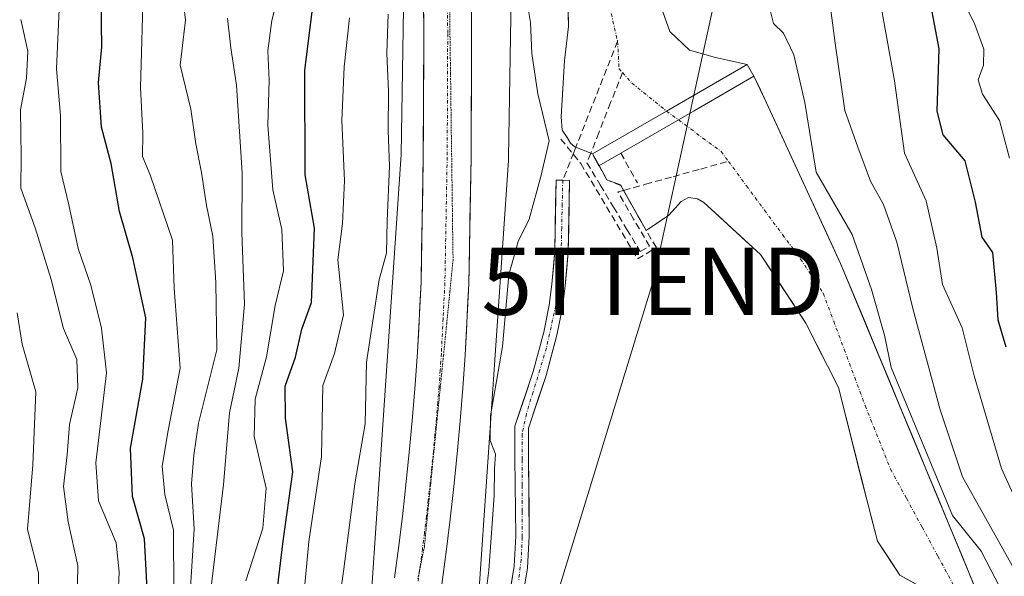
# Model space of a CAD drawing. Units: metres. Extents: x 665106 to 668567, y 4744293 to 4746689.
# Drawn here: x 668340 to 668487, y 4744787 to 4744870 of the extents above; entities that cross this region are included whole.
import ezdxf
from ezdxf.enums import TextEntityAlignment as Align

# ---------------------------------------------------------------- set-up
doc = ezdxf.new("R2010")
doc.units = ezdxf.units.M
doc.header["$MEASUREMENT"] = 0
for name, pattern in [('TRAZO_Y_PUNTO', [1, 0.5, -0.25, 0, -0.25]), ('TRAZOS2', [0.375, 0.25, -0.125]), ('TRAZOSX2', [1.5, 1, -0.5])]:
    doc.linetypes.add(name, pattern=pattern)
doc.layers.get('0').update_dxf_attribs({"lineweight": 5})
for name, color, linetype, lineweight in [('Arbolado forestal CxS', 92, 'Continuous', 0), ('Carretera de calzada única', 19, 'Continuous', 13), ('Carretera de calzada única Cxs', 19, 'Continuous', 13), ('Carretera de calzada única eje', 19, 'TRAZO_Y_PUNTO', 0), ('Corriente artificial Cxs', 5, 'Continuous', 13), ('Corriente artificial eje', 142, 'TRAZO_Y_PUNTO', 0), ('Corriente artificial lineal', 5, 'TRAZOSX2', 13), ('Corriente artificial superficial', 5, 'Continuous', 13), ('Corriente natural Cxs', 5, 'Continuous', 13), ('Corriente natural eje', 5, 'TRAZO_Y_PUNTO', 0), ('Corriente natural superficial', 5, 'Continuous', 13), ('Curva de nivel maestra', 36, 'Continuous', 30), ('Curva de nivel normal', 36, 'Continuous', 0), ('Muro lineal', 1, 'TRAZOSX2', 13), ('Núcleo urbano CxS', 19, 'Continuous', 0), ('Obra de contención lineal', 1, 'TRAZOSX2', 13), ('Pastizal CxS', 92, 'Continuous', 0), ('Presa', 1, 'Continuous', 13), ('Presa Cxs', 1, 'Continuous', 13), ('Suelo desnudo CxS', 43, 'Continuous', 0), ('Tendido', 6, 'Continuous', 0), ('Torre de tendido puntual', 7, 'Continuous', 0), ('Vía pecuaria eje', 92, 'TRAZOS2', 0)]:
    doc.layers.add(name, color=color, linetype=linetype, lineweight=lineweight)

# ---------------------------------------------------------------- blocks, each defined once
blk = doc.blocks.new('*U154')
at = {"layer": 'Arbolado forestal CxS', "color": 92, "linetype": 'Continuous', "lineweight": 0}
blk.add_polyline3d([(668499.01, 4744695.31, 767.1), (668472.71, 4744701.84, 741.03), (668460.29, 4744704.93, 730.68), (668462.61, 4744707.48, 730.91), (668466.02, 4744713.04, 731.94), (668478.28, 4744735.64, 735.82), (668480.14, 4744741.4, 734.38), (668484.5, 4744759.9, 731.03), (668485.98, 4744767.67, 731.74), (668486.25, 4744772.04, 731.09), (668485.94, 4744776.72, 731.58), (668484.46, 4744781.51, 732.11), (668462.68, 4744834, 732.83), (668450.41, 4744860.5, 731.5), (668449.75, 4744861.92, 731.53), (668448.75, 4744863.66, 731.77), (668444.03, 4744864.71, 732.44), (668440.12, 4744865.8, 733.03), (668437.19, 4744868.58, 733.24), (668430.63, 4744887.01, 733.29)], dxfattribs=at)
blk = doc.blocks.new('*U192')
at = {"layer": 'Curva de nivel normal', "color": 36, "linetype": 'Continuous', "lineweight": 0}
for points in [[(668382.52, 4744782.93, 745), (668383.41, 4744792.58, 745), (668385.28, 4744805.23, 745), (668385.49, 4744815.8, 745), (668387.21, 4744820.56, 745), (668388.57, 4744826.35, 745), (668387.74, 4744834.55, 745), (668388.39, 4744839.94, 745), (668388.7, 4744846.29, 745), (668388.33, 4744855.29, 745), (668388.66, 4744863.29, 745), (668389.46, 4744870.62, 745)], [(668467.79, 4744877.51, 745), (668470.71, 4744861.19, 745), (668472.21, 4744850.41, 745), (668475.42, 4744843.32, 745), (668477.02, 4744836.26, 745), (668477.86, 4744830.88, 745), (668480.78, 4744824.38, 745), (668482.58, 4744817.27, 745), (668486.65, 4744803.43, 745), (668489.96, 4744796.24, 745)]]:
    blk.add_polyline3d(points, dxfattribs=at)
blk = doc.blocks.new('*U193')
at = {"layer": 'Curva de nivel normal', "color": 36, "linetype": 'Continuous', "lineweight": 0}
blk.add_polyline3d([(668358.74, 4744875.98, 770), (668358.31, 4744860.22, 770), (668358.66, 4744853.4, 770), (668358.61, 4744849.96, 770), (668359.72, 4744847.21, 770), (668363.08, 4744837.47, 770), (668363.34, 4744830.33, 770), (668364.21, 4744818.41, 770), (668362.43, 4744809.12, 770), (668361.53, 4744803.8, 770), (668361.92, 4744799.58, 770), (668363.22, 4744794.24, 770), (668363.26, 4744785.16, 770), (668362.28, 4744779.27, 770), (668359.88, 4744774.3, 770), (668359.05, 4744770.65, 770), (668359.22, 4744764.62, 770), (668358.32, 4744761.18, 770), (668356.77, 4744757.02, 770), (668353.72, 4744753.01, 770), (668351.56, 4744748.42, 770), (668347.94, 4744737.87, 770), (668343.41, 4744731.52, 770), (668339.6, 4744728.27, 770)], dxfattribs=at)
blk = doc.blocks.new('*U195')
at = {"layer": 'Curva de nivel normal', "color": 36, "linetype": 'Continuous', "lineweight": 0}
for points in [[(668409.42, 4744781.94, 735), (668410.22, 4744788.28, 735), (668411.04, 4744799.39, 735), (668411.09, 4744803.39, 735), (668411.24, 4744805.56, 735), (668410.43, 4744807.62, 735), (668410.5, 4744811.29, 735), (668412.25, 4744821.62, 735), (668413.2, 4744832.29, 735), (668414.61, 4744837.29, 735), (668416.23, 4744840.62, 735), (668418, 4744846.95, 735), (668419.24, 4744852.29, 735), (668417.54, 4744859.29, 735), (668416.64, 4744865.29, 735), (668416.45, 4744869.89, 735), (668415.57, 4744875.33, 735)], [(668452.1, 4744871.95, 735), (668452.67, 4744869.77, 735), (668454.18, 4744868.32, 735), (668455.72, 4744865.11, 735), (668457.34, 4744857.97, 735), (668459.02, 4744847.62, 735), (668464.37, 4744838.31, 735), (668467.29, 4744830.12, 735), (668469.21, 4744823.29, 735), (668470.1964, 4744818.495, 735), (668479.3568, 4744796.4184, 735), (668483.61, 4744791.12, 735), (668487.12, 4744784.4, 735)]]:
    blk.add_polyline3d(points, dxfattribs=at)
blk = doc.blocks.new('*U205')
at = {"layer": 'Curva de nivel normal', "color": 36, "linetype": 'Continuous', "lineweight": 0}
for points in [[(668347.25, 4744685.29, 740), (668351.25, 4744688.62, 740), (668358.96, 4744696.37, 740), (668366.7, 4744706.95, 740), (668371.82, 4744713.74, 740), (668374.92, 4744719.96, 740), (668376.87, 4744726.93, 740), (668380.32, 4744736.01, 740), (668382.98, 4744748, 740), (668385.14, 4744755.49, 740), (668386.02, 4744762.19, 740), (668386.69, 4744775.09, 740), (668388.57, 4744788.09, 740), (668390.24, 4744801.18, 740), (668391.8, 4744810.09, 740), (668392, 4744819.29, 740), (668393.9, 4744831.62, 740), (668394.97, 4744835.55, 740), (668395.08, 4744840.35, 740), (668395.44, 4744848.51, 740), (668395.21, 4744853.83, 740), (668395.26, 4744859.62, 740), (668395, 4744865.33, 740), (668395.24, 4744871.16, 740)], [(668460.16, 4744879.76, 740), (668461.88, 4744866.84, 740), (668463.32, 4744856.78, 740), (668465.23, 4744851.35, 740), (668467.15, 4744846.26, 740), (668469.07, 4744842.8, 740), (668471.03, 4744837.16, 740), (668473.42, 4744827.27, 740), (668477.49, 4744812.2, 740), (668480.82, 4744802.22, 740), (668491.04, 4744784.01, 740), (668495.99, 4744774.22, 740), (668497.24, 4744769.32, 740), (668496.98, 4744762.31, 740), (668495.16, 4744750.84, 740), (668494.38, 4744745.09, 740), (668492.82, 4744741.57, 740), (668489.3, 4744737.14, 740), (668485.2, 4744730.24, 740), (668476.42, 4744709.29, 740), (668474.38, 4744699.31, 740), (668472.84, 4744688.43, 740), (668469.14, 4744680.23, 740)]]:
    blk.add_polyline3d(points, dxfattribs=at)
blk = doc.blocks.new('*U218')
at = {"layer": 'Curva de nivel normal', "color": 36, "linetype": 'Continuous', "lineweight": 0}
blk.add_polyline3d([(668336.27, 4744707.47, 760), (668343.12, 4744711.81, 760), (668348.02, 4744714.27, 760), (668351.38, 4744718.68, 760), (668354.68, 4744723.53, 760), (668357.02, 4744729.56, 760), (668358.04, 4744736.52, 760), (668361.4, 4744746.32, 760), (668365.51, 4744755.79, 760), (668367.67, 4744765.15, 760), (668368.23, 4744772.73, 760), (668368.46, 4744782.47, 760), (668370.66, 4744801.04, 760), (668371.57, 4744811.73, 760), (668372.98, 4744818.4, 760), (668373.82, 4744827.95, 760), (668373.4, 4744838.62, 760), (668373.44, 4744847.49, 760), (668372.62, 4744860.56, 760), (668371.79, 4744866.14, 760), (668371.27, 4744870.57, 760)], dxfattribs=at)
blk = doc.blocks.new('*U230')
at = {"layer": 'Curva de nivel normal', "color": 36, "linetype": 'Continuous', "lineweight": 0}
blk.add_polyline3d([(668346.2, 4744872.99, 780), (668345.8, 4744863.01, 780), (668346.37, 4744856.06, 780), (668346.4, 4744847.68, 780), (668347.61, 4744842.74, 780), (668349.02, 4744836.24, 780), (668350.88, 4744830.75, 780), (668352.49, 4744824.35, 780), (668353.24, 4744817.71, 780), (668351.65, 4744804.31, 780), (668352.03, 4744798.62, 780), (668354.66, 4744792.37, 780), (668355.14, 4744787.97, 780), (668354.97, 4744784.62, 780), (668353.19, 4744778.29, 780), (668351.27, 4744772.62, 780), (668349.4, 4744764.38, 780), (668345.84, 4744757.01, 780), (668337.74, 4744746.72, 780)], dxfattribs=at)
blk = doc.blocks.new('*U242')
at = {"layer": 'Curva de nivel normal', "color": 36, "linetype": 'Continuous', "lineweight": 0}
blk.add_polyline3d([(668332.92, 4744714.19, 765), (668343.6, 4744720.82, 765), (668349.04, 4744728.66, 765), (668355.44, 4744742.6, 765), (668357.62, 4744749.07, 765), (668361.08, 4744755.48, 765), (668363.53, 4744764.06, 765), (668363.94, 4744772.81, 765), (668365.72, 4744784.84, 765), (668366.29, 4744794.44, 765), (668365.91, 4744801.16, 765), (668366.24, 4744805.43, 765), (668366.94, 4744810.21, 765), (668369.66, 4744821.11, 765), (668369.52, 4744831.14, 765), (668369.06, 4744838.05, 765), (668368.12, 4744842.63, 765), (668367.38, 4744847.54, 765), (668366.56, 4744851.82, 765), (668365.82, 4744856.97, 765), (668364.22, 4744863.53, 765), (668365, 4744870.24, 765), (668364.27, 4744876.69, 765)], dxfattribs=at)
blk = doc.blocks.new('*U244')
at = {"layer": 'Curva de nivel normal', "color": 36, "linetype": 'Continuous', "lineweight": 0}
for points in [[(668374.02, 4744786.7, 755), (668376.56, 4744794.53, 755), (668377.01, 4744800.49, 755), (668375.25, 4744808.22, 755), (668375.4, 4744813.75, 755), (668377.07, 4744820.09, 755), (668378.37, 4744827.72, 755), (668379.6, 4744832.89, 755), (668379.38, 4744839.06, 755), (668378.02, 4744844.95, 755), (668377.27, 4744854.62, 755), (668377.49, 4744861.29, 755), (668377.3, 4744865.69, 755), (668377.89, 4744870.22, 755), (668379.19, 4744875.36, 755)], [(668480.9, 4744873.29, 755), (668482.67, 4744869.62, 755), (668484.02, 4744865.95, 755), (668483.98, 4744863.55, 755), (668483.16, 4744861.35, 755), (668483.81, 4744859.22, 755), (668486.38, 4744855.3, 755), (668487.85, 4744849.68, 755)]]:
    blk.add_polyline3d(points, dxfattribs=at)
blk = doc.blocks.new('*U253')
at = {"layer": 'Curva de nivel maestra', "color": 36, "linetype": 'Continuous', "lineweight": 30}
for points in [[(668378.74, 4744785.62, 750), (668379.59, 4744792.62, 750), (668381.02, 4744802.95, 750), (668379.93, 4744810.95, 750), (668379.87, 4744815.69, 750), (668381.4, 4744820.04, 750), (668382.36, 4744824.21, 750), (668383.79, 4744828.17, 750), (668384.23, 4744839.25, 750), (668382.85, 4744847.2, 750), (668382.81, 4744862.82, 750), (668384.02, 4744872.7, 750)], [(668475.74, 4744874.43, 750), (668477.29, 4744865.97, 750), (668477.04, 4744856.71, 750), (668477.93, 4744853.14, 750), (668481.18, 4744849.27, 750), (668482.75, 4744843.12, 750), (668483.74, 4744837.91, 750), (668485.3, 4744835.65, 750), (668485.84, 4744829.69, 750), (668486.1, 4744825.59, 750), (668487.32, 4744821.56, 750)]]:
    blk.add_polyline3d(points, dxfattribs=at)
blk = doc.blocks.new('*U261')
at = {"layer": 'Curva de nivel maestra', "color": 36, "linetype": 'Continuous', "lineweight": 30}
blk.add_polyline3d([(668337.42, 4744735.29, 775), (668343.12, 4744741.62, 775), (668344.78, 4744747.46, 775), (668347.34, 4744752.3, 775), (668350.52, 4744755.79, 775), (668353.16, 4744759.91, 775), (668354.63, 4744764.79, 775), (668354.6, 4744768.24, 775), (668355.4, 4744773.29, 775), (668357.83, 4744778.02, 775), (668359.36, 4744784.57, 775), (668358.92, 4744792.94, 775), (668357.1, 4744799.29, 775), (668356.8, 4744806.49, 775), (668358.64, 4744816.77, 775), (668359.08, 4744825.89, 775), (668357.18, 4744834.81, 775), (668355.17, 4744841.72, 775), (668353.92, 4744848.9, 775), (668352.49, 4744854.29, 775), (668352.05, 4744860.95, 775), (668352.56, 4744866.29, 775), (668352.43, 4744873.2, 775)], dxfattribs=at)
blk = doc.blocks.new('5TTEND')
blk.add_text('5TTEND', height=10).set_placement((0, 0), align=Align.MIDDLE_CENTER)

msp = doc.modelspace()

# ---------------------------------------------------------------- linework, layer by layer
at = {"layer": 'Arbolado forestal CxS', "color": 92, "linetype": 'Continuous', "lineweight": 0}
for points in [[(668430.63, 4744887.01, 733.29), (668437.19, 4744868.58, 733.24), (668440.12, 4744865.8, 733.03), (668444.03, 4744864.71, 732.44), (668448.75, 4744863.66, 731.77), (668449.75, 4744861.92, 731.53), (668450.41, 4744860.5, 731.5), (668462.68, 4744834, 732.83), (668484.46, 4744781.51, 732.11), (668485.94, 4744776.72, 731.58), (668486.25, 4744772.04, 731.09), (668485.98, 4744767.67, 731.74), (668484.5, 4744759.9, 731.03), (668480.14, 4744741.4, 734.38), (668478.28, 4744735.64, 735.82), (668466.02, 4744713.04, 731.94), (668462.61, 4744707.48, 730.91), (668460.29, 4744704.93, 730.68)], [(668397.51, 4744872.03, 737.12), (668397.16, 4744850.24, 737.23), (668393.57, 4744797.5, 736.56), (668392.62, 4744783.48, 736.44)], [(668397.51, 4744872.03, 737.12), (668397.16, 4744850.24, 737.23), (668393.57, 4744797.5, 736.56), (668392.62, 4744783.48, 736.44)]]:
    msp.add_polyline3d(points, dxfattribs=at)
at = {"layer": 'Carretera de calzada única', "color": 19, "linetype": 'Continuous', "lineweight": 13}
for points in [[(668396.17, 4744787.13), (668396.8, 4744791.92), (668397.39, 4744796.72), (668397.93, 4744801.52), (668398.42, 4744806.33), (668398.86, 4744811.14), (668399.25, 4744815.96), (668399.6, 4744820.78), (668400.12, 4744831.22), (668400.46, 4744849.9), (668400.54, 4744868.21), (668400.36, 4744891.88)], [(668407.49, 4744891.91), (668407.66, 4744868.22), (668407.59, 4744849.82), (668407.25, 4744830.98), (668406.71, 4744820.34), (668406.36, 4744815.41), (668405.96, 4744810.53), (668405.51, 4744805.64), (668405.02, 4744800.76), (668404.47, 4744795.89), (668403.87, 4744791.02), (668403.23, 4744786.16)]]:
    msp.add_lwpolyline(points, dxfattribs=at)
at = {"layer": 'Carretera de calzada única Cxs', "color": 19, "linetype": 'Continuous', "lineweight": 13}
for points in [[(668396.17, 4744787.13, 736.57), (668396.8, 4744791.92, 736.58), (668397.39, 4744796.72, 736.57), (668397.93, 4744801.52, 736.61), (668398.42, 4744806.33, 736.67), (668398.86, 4744811.14, 736.73), (668399.25, 4744815.96, 736.86), (668399.6, 4744820.78, 736.98), (668399.77, 4744824.26, 737.03), (668399.95, 4744827.74, 737.13), (668400.12, 4744831.22, 737.23), (668400.21, 4744835.89, 737.34), (668400.29, 4744840.56, 737.41), (668400.38, 4744845.23, 737.44), (668400.46, 4744849.9, 737.4), (668400.48, 4744854.48, 737.37), (668400.5, 4744859.06, 737.41), (668400.52, 4744863.63, 737.46), (668400.54, 4744868.21, 737.43), (668400.5, 4744872.94, 737.4)], [(668407.63, 4744872.96, 737.01), (668407.66, 4744868.22, 736.97), (668407.64, 4744863.62, 736.97), (668407.63, 4744859.02, 737.04), (668407.61, 4744854.42, 737.01), (668407.59, 4744849.82, 736.97), (668407.51, 4744845.11, 736.96), (668407.42, 4744840.4, 736.89), (668407.34, 4744835.69, 736.76), (668407.25, 4744830.98, 736.66), (668407.07, 4744827.43, 736.65), (668406.89, 4744823.89, 736.67), (668406.71, 4744820.34, 736.66), (668406.36, 4744815.41, 736.68), (668405.96, 4744810.53, 736.59), (668405.51, 4744805.64, 736.55), (668405.02, 4744800.76, 736.5), (668404.47, 4744795.89, 736.47), (668403.87, 4744791.02, 736.48), (668403.23, 4744786.16, 736.43)]]:
    msp.add_polyline3d(points, dxfattribs=at)
at = {"layer": 'Carretera de calzada única eje', "color": 19, "linetype": 'TRAZO_Y_PUNTO', "lineweight": 0}
for points in [[(668403.92, 4744891.89), (668404.1, 4744868.21), (668404.02, 4744849.86), (668403.68, 4744831.1), (668403.41, 4744825.78), (668403.15, 4744820.56), (668402.98, 4744818.09), (668402.81, 4744815.68), (668402.61, 4744813.27), (668402.41, 4744810.83), (668402.18, 4744808.39), (668401.97, 4744805.98), (668401.72, 4744803.58), (668401.47, 4744801.14), (668401.2, 4744798.7), (668400.93, 4744796.3), (668400.63, 4744793.87), (668400.33, 4744791.47), (668400.02, 4744789.07), (668399.91, 4744788.26)], [(668399.91, 4744788.26), (668399.7, 4744786.64)]]:
    msp.add_lwpolyline(points, dxfattribs=at)
at = {"layer": 'Corriente artificial Cxs', "color": 5, "linetype": 'Continuous', "lineweight": 13}
msp.add_polyline3d([(668413.33, 4744784.71, 733.67), (668414.01, 4744788.87, 733.54), (668414.26, 4744793.38, 733.61), (668414.21, 4744797.25, 733.75), (668414.17, 4744801.13, 733.79), (668414.12, 4744805, 733.79), (668414.13, 4744809.77, 733.81), (668415.49, 4744813.83, 733.4), (668416.85, 4744817.88, 733.24), (668417.64, 4744820.83, 733.39), (668418.42, 4744823.78, 733.5), (668419.22, 4744827.76, 733.39), (668419.62, 4744830.9, 733.43), (668419.85, 4744833.39, 733.52), (668420.08, 4744835.88, 733.73), (668420.14, 4744839.39, 733.96), (668420.19, 4744842.89, 733.98), (668420.25, 4744846.4, 734.41), (668422.25, 4744846.37, 733.93), (668422.19, 4744842.84, 733.42), (668422.14, 4744839.3, 733.6), (668422.08, 4744835.77, 733.53), (668421.85, 4744833.23, 733.42), (668421.61, 4744830.68, 733.25), (668421.2, 4744827.44, 733.17), (668420.37, 4744823.33, 733.35), (668419.57, 4744820.32, 733.25), (668418.77, 4744817.31, 733.15), (668417.45, 4744813.38, 733.04), (668416.13, 4744809.44, 733.12), (668416.13, 4744805.02, 733.02), (668416.17, 4744801.13, 733.01), (668416.22, 4744797.23, 733.02), (668416.26, 4744793.34, 732.95), (668416, 4744788.65, 732.68), (668415.3, 4744784.41, 732.94)], dxfattribs=at)
at = {"layer": 'Corriente artificial eje', "color": 142, "linetype": 'TRAZO_Y_PUNTO', "lineweight": 0}
msp.add_polyline3d([(668421.25, 4744846.39, 734.2), (668421.17, 4744842.85, 733.66), (668421.09, 4744839.31, 733.73), (668421.01, 4744835.78, 733.6), (668420.61, 4744831.75, 733.39), (668420.2, 4744827.72, 733.28), (668419.51, 4744824.56, 733.4), (668418.82, 4744821.41, 733.35), (668417.83, 4744818.14, 733.21), (668416.83, 4744814.86, 733.11), (668415.83, 4744811.59, 733.25), (668415.19, 4744808.57, 733.43), (668415.2, 4744804.73, 733.37), (668415.2, 4744800.9, 733.39), (668415.21, 4744797.06, 733.39), (668415.21, 4744793.22, 733.29), (668415.05, 4744789.89, 733.16), (668414.68, 4744786.85, 733.21)], dxfattribs=at)
at = {"layer": 'Corriente artificial lineal', "color": 5, "linetype": 'TRAZOSX2', "lineweight": 13}
for points in [[(668429.43, 4744867.1, 733.2), (668427.79, 4744862.96, 733.2), (668426.16, 4744858.81, 733.21), (668424.52, 4744854.67, 733.41), (668423.2, 4744851.32, 733.83)], [(668430.15, 4744862.45, 733.19), (668428.39, 4744857.96, 733.2), (668426.63, 4744853.48, 733.25), (668425.42, 4744850.41, 733.38)], [(668423.2, 4744851.32, 733.83), (668422.89, 4744850.53, 733.92), (668421.25, 4744846.39, 734.2)], [(668425.42, 4744850.41, 733.38), (668424.86, 4744849, 733.44), (668426.85, 4744845.69, 732.55), (668428.83, 4744842.38, 732.03), (668430.82, 4744839.08, 731.94), (668432.8, 4744835.77, 732.18), (668434.18, 4744836.56, 731.87), (668431.82, 4744840.61, 731.45), (668429.47, 4744844.66, 731.71), (668430.32, 4744844.89, 731.58)], [(668430.32, 4744844.89, 731.58), (668433.59, 4744845.79, 731.08), (668437.71, 4744846.93, 730.95), (668441.83, 4744848.07, 730.94), (668445.94, 4744849.21, 730.97)]]:
    msp.add_polyline3d(points, dxfattribs=at)
at = {"layer": 'Corriente artificial superficial', "color": 5, "linetype": 'Continuous', "lineweight": 13}
for points in [[(668413.33, 4744784.71, 733.67), (668414.01, 4744788.87, 733.54), (668414.26, 4744793.38, 733.61), (668414.21, 4744797.25, 733.75), (668414.17, 4744801.13, 733.79), (668414.12, 4744805, 733.79), (668414.13, 4744809.77, 733.81), (668415.49, 4744813.83, 733.4), (668416.85, 4744817.88, 733.24), (668417.64, 4744820.83, 733.39), (668418.42, 4744823.78, 733.5), (668419.22, 4744827.76, 733.39), (668419.62, 4744830.9, 733.43), (668419.85, 4744833.39, 733.52), (668420.08, 4744835.88, 733.73), (668420.14, 4744839.39, 733.96), (668420.19, 4744842.89, 733.98), (668420.25, 4744846.4, 734.41), (668421.25, 4744846.39, 734.17)], [(668421.25, 4744846.39, 734.17), (668422.25, 4744846.37, 733.93), (668422.19, 4744842.84, 733.42), (668422.14, 4744839.3, 733.6), (668422.08, 4744835.77, 733.53), (668421.85, 4744833.23, 733.42), (668421.61, 4744830.68, 733.25), (668421.2, 4744827.44, 733.17), (668420.37, 4744823.33, 733.35), (668419.57, 4744820.32, 733.25), (668418.77, 4744817.31, 733.15), (668417.45, 4744813.38, 733.04), (668416.13, 4744809.44, 733.12), (668416.13, 4744805.02, 733.02), (668416.17, 4744801.13, 733.01), (668416.22, 4744797.23, 733.02), (668416.26, 4744793.34, 732.95), (668416, 4744788.65, 732.68), (668415.3, 4744784.41, 732.94)]]:
    msp.add_polyline3d(points, dxfattribs=at)
at = {"layer": 'Corriente natural Cxs', "color": 5, "linetype": 'Continuous', "lineweight": 13}
for points in [[(668435.55, 4744873.19, 733.24), (668437.19, 4744868.58, 733.23), (668440.12, 4744865.8, 733.23), (668444.03, 4744864.71, 733.12), (668448.75, 4744863.66, 732.92), (668449.75, 4744861.92, 732.3), (668451.6, 4744857.93, 731.08), (668453.44, 4744853.94, 731.66), (668455.29, 4744849.95, 731.91), (668457.14, 4744845.97, 731.98), (668458.99, 4744841.98, 732.66), (668460.83, 4744837.99, 731.62), (668462.68, 4744834, 731.29), (668464.5, 4744829.63, 732.09), (668466.31, 4744825.25, 732.07), (668468.13, 4744820.88, 732.69), (668469.94, 4744816.5, 733.69), (668471.76, 4744812.13, 734.56), (668473.57, 4744807.76, 735.45), (668475.39, 4744803.38, 735.98), (668477.2, 4744799.01, 734.62), (668479.02, 4744794.63, 732.97), (668480.83, 4744790.26, 731.43), (668482.65, 4744785.88, 731.21)], [(668474.88, 4744785.68, 730.02), (668471.52, 4744787.53, 730.11), (668469.85, 4744790.07, 730.25), (668468.19, 4744792.61, 730.34), (668467.47, 4744795.31, 730.24), (668466.76, 4744798.01, 730.05), (668465.66, 4744802.39, 730.08), (668464.55, 4744806.77, 730.12), (668463.45, 4744811.15, 730.07), (668462.35, 4744815.53, 730.03), (668460.72, 4744818.72, 730.01), (668459.1, 4744821.92, 730.04), (668457.47, 4744825.11, 730.07), (668455.23, 4744828.51, 730.16), (668452.99, 4744831.91, 730.3), (668450.75, 4744835.31, 730.32), (668447.92, 4744837.9, 730.34), (668445.1, 4744840.5, 730.51), (668442.27, 4744843.09, 730.74), (668441.34, 4744843.65, 730.81), (668440, 4744843.81, 730.87), (668438.92, 4744843.25, 730.92), (668437.07, 4744841.19, 731.05), (668433.67, 4744838.93, 731.46), (668431.76, 4744842.33, 731.22), (668429.85, 4744845.72, 731.65), (668427.83, 4744846.47, 732.31), (668426.68, 4744848.58, 732.83), (668425.67, 4744850.31, 733.23), (668423.07, 4744851.37, 733.81), (668422.4, 4744851.93, 733.88), (668421.89, 4744852.76, 733.85), (668421.17, 4744853.84, 733.88), (668421.02, 4744855.85, 733.73), (668421.26, 4744860.04, 733.37), (668421.49, 4744864.23, 733.34), (668421.81, 4744866.78, 733.33), (668422.12, 4744869.32, 733.33), (668422.05, 4744872.13, 733.37)]]:
    msp.add_polyline3d(points, dxfattribs=at)
at = {"layer": 'Corriente natural eje', "color": 5, "linetype": 'TRAZO_Y_PUNTO', "lineweight": 0}
for points in [[(668428.48, 4744871.23, 733.21), (668429.43, 4744867.1, 733.2)], [(668429.43, 4744867.1, 733.2), (668429.64, 4744863.02, 733.19), (668430.15, 4744862.45, 733.19)], [(668430.15, 4744862.45, 733.19), (668431.57, 4744860.87, 733.19), (668434.15, 4744858.78, 733.17), (668436.72, 4744856.69, 732.83), (668439.43, 4744854.69, 731.91), (668442.14, 4744852.69, 730.96), (668444.85, 4744850.69, 730.96), (668445.94, 4744849.21, 730.97)], [(668445.94, 4744849.21, 730.97), (668448.64, 4744845.57, 730.67), (668451.33, 4744841.93, 730.57), (668454.02, 4744838.29, 730.26), (668456.71, 4744834.65, 730.11), (668458.4, 4744832.11, 730.04), (668460.08, 4744829.56, 730.03), (668461.64, 4744825.38, 730.06), (668463.21, 4744821.19, 730.3), (668464.77, 4744817.01, 730.07), (668466.33, 4744812.82, 730.04), (668467.6, 4744809.65, 730.87), (668468.86, 4744806.49, 731.36), (668470.13, 4744803.32, 731.21), (668472.48, 4744799, 730.92), (668474.83, 4744794.69, 730.58), (668477.17, 4744790.37, 730.23), (668479.52, 4744786.06, 730.1)]]:
    msp.add_polyline3d(points, dxfattribs=at)
at = {"layer": 'Corriente natural superficial', "color": 5, "linetype": 'Continuous', "lineweight": 13}
for points in [[(668435.55, 4744873.19, 733.24), (668437.19, 4744868.58, 733.23), (668440.12, 4744865.8, 733.23), (668444.03, 4744864.71, 733.12), (668448.75, 4744863.66, 732.92), (668449.75, 4744861.92, 732.3), (668451.6, 4744857.93, 731.08), (668453.44, 4744853.94, 731.66), (668455.29, 4744849.95, 731.91), (668457.14, 4744845.97, 731.98), (668458.99, 4744841.98, 732.66), (668460.83, 4744837.99, 731.62), (668462.68, 4744834, 731.29), (668464.5, 4744829.63, 732.09), (668466.31, 4744825.25, 732.07), (668468.13, 4744820.88, 732.69), (668469.94, 4744816.5, 733.69), (668471.76, 4744812.13, 734.56), (668473.57, 4744807.76, 735.45), (668475.39, 4744803.38, 735.98), (668477.2, 4744799.01, 734.62), (668479.02, 4744794.63, 732.97), (668480.83, 4744790.26, 731.43), (668482.65, 4744785.88, 731.21)], [(668423.2, 4744851.32, 733.78), (668423.07, 4744851.37, 733.81), (668422.4, 4744851.93, 733.88), (668421.89, 4744852.76, 733.85), (668421.17, 4744853.84, 733.88), (668421.02, 4744855.85, 733.73), (668421.26, 4744860.04, 733.37), (668421.49, 4744864.23, 733.34), (668421.81, 4744866.78, 733.33), (668422.12, 4744869.32, 733.33), (668422.05, 4744872.13, 733.37)], [(668425.42, 4744850.41, 733.29), (668423.2, 4744851.32, 733.78)], [(668429.92, 4744845.59, 731.63), (668429.85, 4744845.72, 731.65), (668427.83, 4744846.47, 732.31), (668426.68, 4744848.58, 732.83), (668425.67, 4744850.31, 733.23), (668425.42, 4744850.41, 733.29)], [(668430.32, 4744844.89, 731.55), (668429.92, 4744845.59, 731.63)], [(668433.67, 4744838.93, 731.46), (668431.8, 4744842.26, 731.23), (668431.76, 4744842.33, 731.22), (668430.32, 4744844.89, 731.55)], [(668474.88, 4744785.68, 730.02), (668471.52, 4744787.53, 730.11), (668469.85, 4744790.07, 730.25), (668468.19, 4744792.61, 730.34), (668467.47, 4744795.31, 730.24), (668466.76, 4744798.01, 730.05), (668465.66, 4744802.39, 730.08), (668464.55, 4744806.77, 730.12), (668463.45, 4744811.15, 730.07), (668462.35, 4744815.53, 730.03), (668460.72, 4744818.72, 730.01), (668459.1, 4744821.92, 730.04), (668457.47, 4744825.11, 730.07), (668455.23, 4744828.51, 730.16), (668452.99, 4744831.91, 730.3), (668450.75, 4744835.31, 730.32), (668447.92, 4744837.9, 730.34), (668445.1, 4744840.5, 730.51), (668442.27, 4744843.09, 730.74), (668441.34, 4744843.65, 730.81), (668440, 4744843.81, 730.87), (668438.92, 4744843.25, 730.92), (668437.07, 4744841.19, 731.05), (668433.67, 4744838.93, 731.46)]]:
    msp.add_polyline3d(points, dxfattribs=at)
at = {"layer": 'Curva de nivel normal', "color": 36, "linetype": 'Continuous', "lineweight": 0}
for points in [[(668337.62, 4744756.43, 785), (668341.33, 4744760.74, 785), (668344.53, 4744769.29, 785), (668348.14, 4744776.62, 785), (668348.8, 4744780.95, 785), (668348.95, 4744788.95, 785), (668347.51, 4744795.49, 785), (668346.81, 4744800.78, 785), (668347.36, 4744805.49, 785), (668347.72, 4744809.99, 785), (668348.95, 4744815.44, 785), (668348.83, 4744819.67, 785), (668346.81, 4744824.29, 785), (668344.98, 4744831.62, 785), (668342.58, 4744839.29, 785), (668340.47, 4744845.2, 785), (668340.5, 4744849.96, 785), (668340.41, 4744856.87, 785), (668341.3, 4744861.62, 785), (668341.49, 4744865.62, 785), (668340.46, 4744870.37, 785)], [(668340.06, 4744771.75, 790), (668342.66, 4744777.23, 790), (668343.13, 4744781.8, 790), (668343.1, 4744787.9, 790), (668341.44, 4744794.37, 790), (668342.27, 4744803.99, 790), (668342.72, 4744814.88, 790), (668340.64, 4744821.99, 790), (668339.89, 4744826.64, 790)]]:
    msp.add_polyline3d(points, dxfattribs=at)
at = {"layer": 'Muro lineal', "color": 1, "linetype": 'TRAZOSX2', "lineweight": 13}
msp.add_polyline3d([(668429.89, 4744850.44, 732.3), (668432.39, 4744846.01, 731.13)], dxfattribs=at)
at = {"layer": 'Núcleo urbano CxS', "color": 19, "linetype": 'Continuous', "lineweight": 0}
for points in [[(668413.47, 4744923.93, 733.38), (668412.96, 4744915.76, 733.97), (668413.59, 4744876.96, 734.92), (668413.59, 4744876.83, 734.93), (668413.59, 4744876.71, 734.95), (668413.16, 4744849.78, 735.7), (668413.14, 4744849.38, 735.71), (668413.14, 4744849.36, 735.71), (668408.11, 4744775.42, 733.92), (668408.06, 4744774.92, 733.91), (668408, 4744774.56, 733.9), (668403.51, 4744749.45, 733.2), (668403.48, 4744749.3, 733.19), (668403.37, 4744748.79, 733.16), (668403.35, 4744748.72, 733.15), (668397.17, 4744726.41, 733.12)], [(668413.59, 4744876.71, 734.95), (668413.16, 4744849.78, 735.7), (668413.14, 4744849.38, 735.71), (668413.14, 4744849.36, 735.71), (668408.11, 4744775.42, 733.92), (668408.06, 4744774.92, 733.91), (668408, 4744774.56, 733.9), (668403.51, 4744749.45, 733.2), (668403.48, 4744749.3, 733.19), (668403.37, 4744748.79, 733.16), (668403.35, 4744748.72, 733.15), (668397.17, 4744726.41, 733.12), (668395.66, 4744722.91, 733.21), (668388.1, 4744705.99, 733.03), (668381.74, 4744693.31, 733), (668379.87, 4744689.93, 732.99), (668375.16, 4744681.39, 733.03)], [(668392.62, 4744783.48, 736.44), (668393.57, 4744797.5, 736.56), (668397.16, 4744850.24, 737.23), (668397.51, 4744872.03, 737.12)], [(668397.51, 4744872.03, 737.12), (668397.16, 4744850.24, 737.23), (668393.57, 4744797.5, 736.56), (668392.62, 4744783.48, 736.44)]]:
    msp.add_polyline3d(points, dxfattribs=at)
at = {"layer": 'Obra de contención lineal', "color": 1, "linetype": 'TRAZOSX2', "lineweight": 13}
msp.add_polyline3d([(668420.97, 4744852.54, 734.12), (668423.94, 4744848.88, 733.74), (668432.4, 4744834.68, 732.44), (668435.2, 4744836.35, 731.81), (668433.67, 4744838.93, 731.46), (668429.92, 4744845.59, 731.62), (668427.83, 4744846.47, 732.31), (668425.67, 4744850.31, 733.23)], dxfattribs=at)
at = {"layer": 'Pastizal CxS', "color": 92, "linetype": 'Continuous', "lineweight": 0}
for points in [[(668413.47, 4744923.93, 733.38), (668412.96, 4744915.76, 733.97), (668413.59, 4744876.96, 734.92), (668413.59, 4744876.83, 734.93), (668413.59, 4744876.71, 734.95), (668413.16, 4744849.78, 735.7), (668413.14, 4744849.38, 735.71), (668413.14, 4744849.36, 735.71), (668408.11, 4744775.42, 733.92), (668408.06, 4744774.92, 733.91), (668408, 4744774.56, 733.9), (668403.51, 4744749.45, 733.2), (668403.48, 4744749.3, 733.19), (668403.37, 4744748.79, 733.16), (668403.35, 4744748.72, 733.15), (668397.17, 4744726.41, 733.12)], [(668408.11, 4744775.42, 733.92), (668413.14, 4744849.36, 735.71), (668413.14, 4744849.38, 735.71), (668413.16, 4744849.78, 735.7), (668413.59, 4744876.71, 734.95)], [(668421.97, 4744874.93, 733.27), (668422.12, 4744869.32, 733.25), (668421.49, 4744864.23, 733.26), (668421.02, 4744855.85, 733.73), (668421.17, 4744853.84, 733.7), (668421.89, 4744852.76, 733.51), (668422.4, 4744851.93, 733.29), (668423.07, 4744851.37, 733.04), (668425.67, 4744850.31, 732.28), (668426.68, 4744848.58, 731.74), (668427.83, 4744846.47, 731.48), (668429.85, 4744845.72, 731.34), (668433.67, 4744838.93, 731.95), (668436.76, 4744840.98, 731.48), (668437.07, 4744841.19, 731.45), (668438.92, 4744843.25, 731.02), (668440, 4744843.81, 730.85), (668441.34, 4744843.65, 730.7), (668442.27, 4744843.09, 730.59), (668450.75, 4744835.31, 730.35), (668457.47, 4744825.11, 730.03), (668462.35, 4744815.53, 730.06), (668466.76, 4744798.01, 730.15), (668468.19, 4744792.61, 730.11), (668471.52, 4744787.53, 730.05), (668478.25, 4744783.82, 730.07)], [(668421.97, 4744874.93, 733.27), (668422.12, 4744869.32, 733.25), (668421.49, 4744864.23, 733.26), (668421.02, 4744855.85, 733.73), (668421.17, 4744853.84, 733.7), (668421.89, 4744852.76, 733.51), (668422.4, 4744851.93, 733.29), (668423.07, 4744851.37, 733.04), (668425.67, 4744850.31, 732.28), (668426.68, 4744848.58, 731.74), (668427.83, 4744846.47, 731.48), (668429.85, 4744845.72, 731.34), (668433.67, 4744838.93, 731.95), (668436.76, 4744840.98, 731.48), (668437.07, 4744841.19, 731.45), (668438.92, 4744843.25, 731.02), (668440, 4744843.81, 730.85), (668441.34, 4744843.65, 730.7), (668442.27, 4744843.09, 730.59), (668450.75, 4744835.31, 730.35), (668457.47, 4744825.11, 730.03), (668462.35, 4744815.53, 730.06), (668466.76, 4744798.01, 730.15), (668468.19, 4744792.61, 730.11), (668471.52, 4744787.53, 730.05), (668478.25, 4744783.82, 730.07)], [(668414.6, 4744780.17, 732.65), (668416, 4744788.65, 732.7), (668416.26, 4744793.34, 732.76), (668416.13, 4744805.02, 732.98), (668416.13, 4744809.44, 732.95), (668418.77, 4744817.31, 732.91), (668420.37, 4744823.33, 732.82), (668421.2, 4744827.44, 733.01), (668421.61, 4744830.68, 732.96), (668422.08, 4744835.77, 733.35), (668422.25, 4744846.37, 732.88), (668420.25, 4744846.4, 733.2), (668420.08, 4744835.88, 733.29), (668419.62, 4744830.9, 733.08), (668419.22, 4744827.76, 733.15), (668418.42, 4744823.78, 732.95), (668416.85, 4744817.88, 733.03), (668414.13, 4744809.77, 733.06), (668414.12, 4744805, 733.23), (668414.26, 4744793.38, 733.1), (668414.01, 4744788.87, 732.98), (668412.64, 4744780.55, 732.75)], [(668414.6, 4744780.17, 732.65), (668416, 4744788.65, 732.7), (668416.26, 4744793.34, 732.76), (668416.13, 4744805.02, 732.98), (668416.13, 4744809.44, 732.95), (668418.77, 4744817.31, 732.91), (668420.37, 4744823.33, 732.82), (668421.2, 4744827.44, 733.01), (668421.61, 4744830.68, 732.96), (668422.08, 4744835.77, 733.35), (668422.25, 4744846.37, 732.88), (668420.25, 4744846.4, 733.2), (668420.08, 4744835.88, 733.29), (668419.62, 4744830.9, 733.08), (668419.22, 4744827.76, 733.15), (668418.42, 4744823.78, 732.95), (668416.85, 4744817.88, 733.03), (668414.13, 4744809.77, 733.06), (668414.12, 4744805, 733.23), (668414.26, 4744793.38, 733.1), (668414.01, 4744788.87, 732.98), (668412.64, 4744780.55, 732.75)]]:
    msp.add_polyline3d(points, dxfattribs=at)
at = {"layer": 'Presa', "color": 1, "linetype": 'Continuous', "lineweight": 13}
msp.add_polyline3d([(668426.65, 4744848.56, 732.84), (668425.67, 4744850.31, 733.23), (668436.71, 4744856.69, 732.84), (668448.75, 4744863.65, 732.92), (668449.75, 4744861.92, 732.3), (668440.82, 4744856.75, 732.45), (668429.89, 4744850.44, 732.3), (668426.65, 4744848.56, 732.84)], dxfattribs=at)
at = {"layer": 'Presa Cxs', "color": 1, "linetype": 'Continuous', "lineweight": 13}
msp.add_polyline3d([(668429.89, 4744850.44, 732.3), (668426.65, 4744848.56, 732.84), (668425.67, 4744850.31, 733.23), (668436.71, 4744856.69, 732.84), (668448.75, 4744863.65, 732.92), (668449.75, 4744861.92, 732.3), (668440.82, 4744856.75, 732.45), (668429.89, 4744850.44, 732.3)], close=True, dxfattribs=at)
at = {"layer": 'Suelo desnudo CxS', "color": 43, "linetype": 'Continuous', "lineweight": 0}
for points in [[(668430.63, 4744887.01, 733.29), (668437.19, 4744868.58, 733.24), (668440.12, 4744865.8, 733.03), (668444.03, 4744864.71, 732.44), (668448.75, 4744863.66, 731.77), (668449.75, 4744861.92, 731.53), (668450.41, 4744860.5, 731.5), (668462.68, 4744834, 732.83), (668484.46, 4744781.51, 732.11), (668485.94, 4744776.72, 731.58), (668486.25, 4744772.04, 731.09), (668485.98, 4744767.67, 731.74), (668484.5, 4744759.9, 731.03), (668480.14, 4744741.4, 734.38), (668478.28, 4744735.64, 735.82), (668466.02, 4744713.04, 731.94), (668462.61, 4744707.48, 730.91), (668460.29, 4744704.93, 730.68), (668447.46, 4744690.84, 729.92), (668429, 4744673.35, 729.66)], [(668430.63, 4744887.01, 733.29), (668437.19, 4744868.58, 733.24), (668440.12, 4744865.8, 733.03), (668444.03, 4744864.71, 732.44), (668448.75, 4744863.66, 731.77), (668449.75, 4744861.92, 731.53), (668450.41, 4744860.5, 731.5), (668462.68, 4744834, 732.83), (668484.46, 4744781.51, 732.11), (668485.94, 4744776.72, 731.58), (668486.25, 4744772.04, 731.09), (668485.98, 4744767.67, 731.74), (668484.5, 4744759.9, 731.03), (668480.14, 4744741.4, 734.38), (668478.28, 4744735.64, 735.82), (668466.02, 4744713.04, 731.94), (668462.61, 4744707.48, 730.91), (668460.29, 4744704.93, 730.68)], [(668478.25, 4744783.82, 730.07), (668471.52, 4744787.53, 730.05), (668468.19, 4744792.61, 730.11), (668466.76, 4744798.01, 730.15), (668462.35, 4744815.53, 730.06), (668457.47, 4744825.11, 730.03), (668450.75, 4744835.31, 730.35), (668442.27, 4744843.09, 730.59), (668441.34, 4744843.65, 730.7), (668440, 4744843.81, 730.85), (668438.92, 4744843.25, 731.02), (668437.07, 4744841.19, 731.45), (668436.76, 4744840.98, 731.48), (668433.67, 4744838.93, 731.95), (668429.85, 4744845.72, 731.34), (668427.83, 4744846.47, 731.48), (668426.68, 4744848.58, 731.74), (668425.67, 4744850.31, 732.28), (668423.07, 4744851.37, 733.04), (668422.4, 4744851.93, 733.29), (668421.89, 4744852.76, 733.51), (668421.17, 4744853.84, 733.7), (668421.02, 4744855.85, 733.73), (668421.49, 4744864.23, 733.26), (668422.12, 4744869.32, 733.25), (668421.97, 4744874.93, 733.27)], [(668421.97, 4744874.93, 733.27), (668422.12, 4744869.32, 733.25), (668421.49, 4744864.23, 733.26), (668421.02, 4744855.85, 733.73), (668421.17, 4744853.84, 733.7), (668421.89, 4744852.76, 733.51), (668422.4, 4744851.93, 733.29), (668423.07, 4744851.37, 733.04), (668425.67, 4744850.31, 732.28), (668426.68, 4744848.58, 731.74), (668427.83, 4744846.47, 731.48), (668429.85, 4744845.72, 731.34), (668433.67, 4744838.93, 731.95), (668436.76, 4744840.98, 731.48), (668437.07, 4744841.19, 731.45), (668438.92, 4744843.25, 731.02), (668440, 4744843.81, 730.85), (668441.34, 4744843.65, 730.7), (668442.27, 4744843.09, 730.59), (668450.75, 4744835.31, 730.35), (668457.47, 4744825.11, 730.03), (668462.35, 4744815.53, 730.06), (668466.76, 4744798.01, 730.15), (668468.19, 4744792.61, 730.11), (668471.52, 4744787.53, 730.05), (668478.25, 4744783.82, 730.07)], [(668412.64, 4744780.55, 732.75), (668414.01, 4744788.87, 732.98), (668414.26, 4744793.38, 733.1), (668414.12, 4744805, 733.23), (668414.13, 4744809.77, 733.06), (668416.85, 4744817.88, 733.03), (668418.42, 4744823.78, 732.95), (668419.22, 4744827.76, 733.15), (668419.62, 4744830.9, 733.08), (668420.08, 4744835.88, 733.29), (668420.25, 4744846.4, 733.2), (668422.25, 4744846.37, 732.88), (668422.08, 4744835.77, 733.35), (668421.61, 4744830.68, 732.96), (668421.2, 4744827.44, 733.01), (668420.37, 4744823.33, 732.82), (668418.77, 4744817.31, 732.91), (668416.13, 4744809.44, 732.95), (668416.13, 4744805.02, 732.98), (668416.26, 4744793.34, 732.76), (668416, 4744788.65, 732.7), (668414.6, 4744780.17, 732.65)], [(668414.6, 4744780.17, 732.65), (668416, 4744788.65, 732.7), (668416.26, 4744793.34, 732.76), (668416.13, 4744805.02, 732.98), (668416.13, 4744809.44, 732.95), (668418.77, 4744817.31, 732.91), (668420.37, 4744823.33, 732.82), (668421.2, 4744827.44, 733.01), (668421.61, 4744830.68, 732.96), (668422.08, 4744835.77, 733.35), (668422.25, 4744846.37, 732.88), (668420.25, 4744846.4, 733.2), (668420.08, 4744835.88, 733.29), (668419.62, 4744830.9, 733.08), (668419.22, 4744827.76, 733.15), (668418.42, 4744823.78, 732.95), (668416.85, 4744817.88, 733.03), (668414.13, 4744809.77, 733.06), (668414.12, 4744805, 733.23), (668414.26, 4744793.38, 733.1), (668414.01, 4744788.87, 732.98), (668412.64, 4744780.55, 732.75)]]:
    msp.add_polyline3d(points, dxfattribs=at)
at = {"layer": 'Tendido', "color": 6, "linetype": 'Continuous', "lineweight": 0}
msp.add_polyline3d([(668551.28, 4744998.46, 734.81), (668527.77, 4744983.58, 737.24), (668451.41, 4744907.7, 734.58), (668434.74, 4744831.34, 732.51), (668409.63, 4744749.47, 732.96), (668395.88, 4744698.16, 732.99), (668358.85, 4744550.43, 762.62), (668276.89, 4744485.39, 769.23), (668181.4, 4744366.36, 768.41)], dxfattribs=at)
at = {"layer": 'Vía pecuaria eje', "color": 92, "linetype": 'TRAZOS2', "lineweight": 0}
for points in [[(668404.39, 4744871.64, 737.13), (668404.45, 4744867, 737.11), (668404.52, 4744862.36, 737.11), (668404.58, 4744857.72, 737.09), (668404.64, 4744853.08, 737.06), (668404.71, 4744848.44, 737.04), (668404.77, 4744843.8, 737.02), (668404.83, 4744839.16, 736.96), (668404.9, 4744834.52, 736.91), (668404.42, 4744829.77, 736.87), (668403.95, 4744825.03, 736.86), (668403.47, 4744820.28, 736.83), (668402.99, 4744815.53, 736.81), (668402.52, 4744810.78, 736.78), (668402.04, 4744806.03, 736.74), (668401.57, 4744801.28, 736.7), (668401.09, 4744796.53, 736.65), (668400.62, 4744791.78, 736.61), (668399.91, 4744788.26, 736.56)], [(668399.91, 4744788.26, 736.56), (668399.66, 4744786.98, 736.55)]]:
    msp.add_polyline3d(points, dxfattribs=at)

# ---------------------------------------------------------------- block references
at = {"layer": 'Arbolado forestal CxS', "color": 92, "linetype": 'Continuous', "lineweight": 0}
msp.add_blockref('*U154', (0, 0), dxfattribs=at)
at = {"layer": 'Curva de nivel maestra', "color": 36, "linetype": 'Continuous', "lineweight": 30}
for name in ['*U261', '*U253']:
    msp.add_blockref(name, (0, 0), dxfattribs=at)
at = {"layer": 'Curva de nivel normal', "color": 36, "linetype": 'Continuous', "lineweight": 0}
for name in ['*U230', '*U193', '*U242', '*U218', '*U244', '*U192', '*U205', '*U195']:
    msp.add_blockref(name, (0, 0), dxfattribs=at)
at = {"layer": 'Torre de tendido puntual', "linetype": 'Continuous', "lineweight": 0}
msp.add_blockref('5TTEND', (668434.74, 4744831.34, 732.51), dxfattribs=at)

doc.saveas('drawing.dxf')
